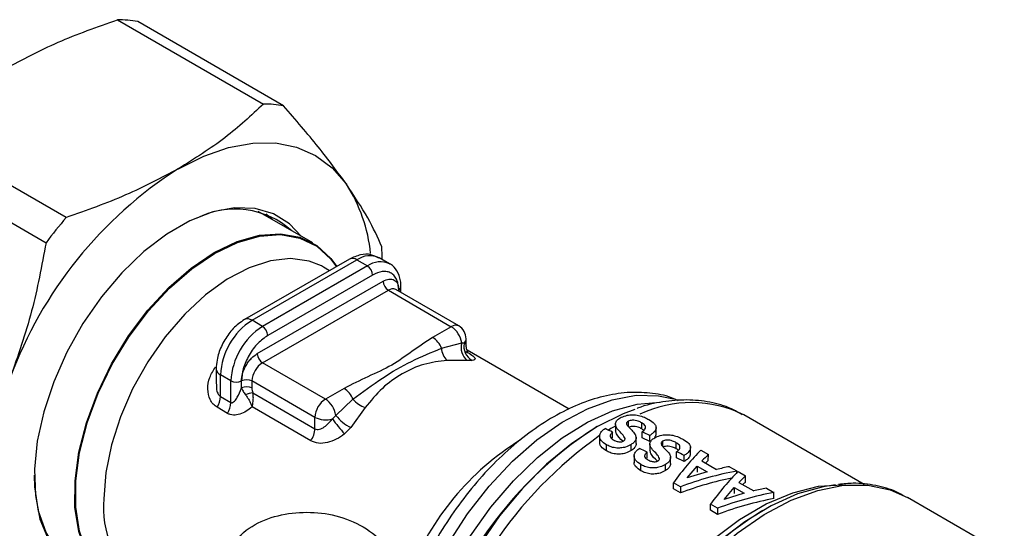
# Model space of a CAD drawing. Units: millimetres. Extents: x 10 to 416, y 10 to 287.
# Drawn here: x 323 to 336, y 169 to 175 of the extents above; entities that cross this region are included whole.
import ezdxf

# ---------------------------------------------------------------- set-up
doc = ezdxf.new("R2010")
doc.units = ezdxf.units.MM

msp = doc.modelspace()

# ---------------------------------------------------------------- linework, layer by layer
at = {"color": 7, "linetype": 'Continuous', "lineweight": 25}
for p, q in [((324.299, 175.395), (326.265, 174.26)), ((326.537, 174.235), (324.571, 175.37)), ((323.607, 172.731), (321.641, 173.866)), ((321.369, 173.528), (323.335, 172.393)), ((326.93, 172.39), (326.194, 172.815)), ((326.394, 172.699), (326.304, 172.783)), ((327.426, 172.171), (326.012, 171.357)), ((326.112, 171.348), (327.526, 172.161)), ((327.526, 172.161), (327.667, 172.079)), ((327.967, 172.109), (327.825, 172.19)), ((327.667, 172.079), (326.253, 171.266)), ((327.074, 172.064), (327.047, 172.079)), ((327.157, 172.016), (327.074, 172.064)), ((326.182, 170.899), (327.879, 171.875)), ((327.738, 171.957), (326.324, 171.143)), ((326.253, 170.776), (327.95, 171.752)), ((327.95, 171.752), (328.798, 171.262)), ((328.898, 171.272), (328.05, 171.762)), ((328.091, 171.752), (328.08, 171.744)), ((328.091, 171.752), (328.091, 171.738)), ((328.12, 171.721), (328.12, 171.792)), ((326.253, 171.266), (326.112, 171.348)), ((328.798, 171.262), (328.547, 171.118)), ((328.998, 171.015), (328.998, 171.099)), ((328.666, 170.972), (328.938, 171.044)), ((328.938, 171.044), (328.974, 171.044)), ((330.388, 170.151), (329.01, 170.946)), ((325.628, 170.695), (325.628, 170.491)), ((327.101, 170.286), (326.253, 170.776)), ((329.013, 170.806), (328.741, 170.808)), ((329.08, 170.808), (329.013, 170.806)), ((325.686, 170.323), (325.687, 170.613)), ((325.828, 170.531), (325.687, 170.613)), ((325.828, 170.241), (325.828, 170.531)), ((325.97, 170.437), (325.97, 170.531)), ((326.96, 170.041), (326.111, 170.531)), ((326.111, 170.531), (326.111, 170.437)), ((327.353, 170.431), (327.101, 170.286)), ((325.686, 170.323), (325.828, 170.241)), ((326.123, 170.371), (326.959, 169.888)), ((327.241, 170.068), (327.473, 170.285)), ((325.782, 170.095), (325.641, 170.177)), ((326.903, 169.726), (326.113, 170.182)), ((327.638, 170.173), (327.444, 169.904)), ((326.959, 169.888), (326.96, 170.041)), ((327.195, 170.021), (327.241, 170.068)), ((334.362, 169.139), (332.743, 170.073)), ((327.444, 169.904), (327.359, 169.818)), ((330.763, 169.916), (330.744, 169.906)), ((331.011, 169.947), (331.011, 169.861)), ((331.185, 169.917), (331.185, 169.988)), ((331.366, 169.886), (331.366, 169.968)), ((331.558, 169.814), (331.558, 169.914)), ((330.798, 169.796), (330.798, 169.697)), ((330.973, 169.759), (330.973, 169.841)), ((331.289, 169.689), (331.29, 169.771)), ((331.371, 169.765), (331.372, 169.846)), ((331.473, 169.714), (331.371, 169.765)), ((331.473, 169.714), (331.473, 169.796)), ((330.89, 169.59), (330.89, 169.672)), ((331.223, 169.593), (331.223, 169.675)), ((331.475, 169.679), (331.475, 169.594)), ((331.649, 169.649), (331.649, 169.72)), ((331.83, 169.618), (331.83, 169.7)), ((332.022, 169.546), (332.023, 169.646)), ((331.262, 169.528), (331.262, 169.429)), ((331.437, 169.491), (331.437, 169.573)), ((331.754, 169.421), (331.754, 169.503)), ((331.836, 169.497), (331.836, 169.578)), ((331.937, 169.446), (331.836, 169.497)), ((331.937, 169.446), (331.937, 169.528)), ((332.162, 169.599), (332.263, 169.541)), ((332.262, 169.459), (332.263, 169.541)), ((331.354, 169.322), (331.354, 169.405)), ((331.687, 169.325), (331.687, 169.407)), ((331.977, 169.226), (332.113, 169.386)), ((332.113, 169.386), (332.248, 169.308)), ((332.113, 169.386), (332.113, 169.304)), ((332.175, 169.454), (332.373, 169.34)), ((332.547, 169.377), (332.648, 169.319)), ((332.248, 169.308), (331.977, 169.226)), ((332.648, 169.296), (332.648, 169.319)), ((332.663, 169.311), (332.763, 169.253)), ((332.763, 169.17), (332.763, 169.253)), ((331.887, 169.106), (331.792, 169.161)), ((331.792, 169.079), (331.792, 169.161)), ((331.887, 169.106), (331.887, 169.024)), ((332.478, 168.937), (332.613, 169.097)), ((332.613, 169.097), (332.748, 169.019)), ((332.613, 169.097), (332.613, 169.015)), ((332.676, 169.165), (332.874, 169.051)), ((333.047, 169.088), (333.148, 169.03)), ((331.887, 169.024), (331.792, 169.079)), ((332.748, 169.019), (332.478, 168.937)), ((333.148, 168.948), (333.148, 169.03)), ((336.252, 168.209), (334.946, 168.963)), ((332.388, 168.817), (332.293, 168.872)), ((332.293, 168.79), (332.293, 168.872)), ((332.387, 168.735), (332.293, 168.79)), ((332.388, 168.817), (332.387, 168.735)), ((332.996, 168.789), (332.98, 168.78))]:
    msp.add_line(p, q, dxfattribs=at)
at = {"color": 7, "linetype": 'Continuous', "lineweight": 25, "flags": 128}
for points in [[(325.12, 173.389), (325.461, 173.56), (325.797, 173.676), (326.121, 173.735), (326.428, 173.737), (326.712, 173.681), (326.969, 173.568), (327.194, 173.4), (327.384, 173.181)], [(326.774, 172.48), (326.618, 172.645), (326.403, 172.781), (326.154, 172.854), (325.878, 172.863), (325.582, 172.807), (325.275, 172.687), (324.963, 172.508), (324.655, 172.273), (324.359, 171.989), (324.083, 171.662), (323.833, 171.303), (323.617, 170.918), (323.439, 170.52), (323.305, 170.117), (323.218, 169.721), (323.18, 169.342), (323.192, 168.989), (323.254, 168.672), (323.364, 168.399), (323.519, 168.176), (323.716, 168.011), (323.949, 167.906), (324.114, 167.872)], [(324.574, 167.682), (324.45, 167.713), (324.223, 167.824), (324.033, 167.997), (323.886, 168.227), (323.786, 168.507), (323.736, 168.831), (323.737, 169.188), (323.788, 169.57), (323.889, 169.966), (324.037, 170.366), (324.227, 170.757), (324.455, 171.131), (324.715, 171.475), (324.998, 171.782), (325.299, 172.042), (325.607, 172.249), (325.915, 172.397), (326.215, 172.482), (326.498, 172.501), (326.757, 172.455), (326.985, 172.344), (327.174, 172.171), (327.249, 172.069)], [(325.603, 172.26), (325.913, 172.408), (326.214, 172.493), (326.498, 172.513), (326.758, 172.466), (326.986, 172.354), (327.176, 172.181), (327.255, 172.073)], [(324.556, 167.677), (324.442, 167.706), (324.214, 167.818), (324.023, 167.991), (323.876, 168.222), (323.776, 168.503), (323.725, 168.828), (323.726, 169.187), (323.777, 169.571), (323.879, 169.968), (324.027, 170.369), (324.218, 170.762), (324.447, 171.137), (324.707, 171.483), (324.992, 171.791), (325.293, 172.052), (325.603, 172.26)], [(327.047, 172.079), (326.881, 172.145), (326.631, 172.179), (326.359, 172.149), (326.072, 172.055), (325.778, 171.9), (325.487, 171.69), (325.206, 171.429), (324.943, 171.125), (324.706, 170.787), (324.503, 170.425), (324.338, 170.049), (324.216, 169.67), (324.142, 169.298), (324.116, 168.946)], [(328.082, 166.519), (328.096, 166.607), (328.195, 167.04), (328.34, 167.48), (328.528, 167.916), (328.756, 168.34), (329.018, 168.743), (329.309, 169.115), (329.623, 169.45), (329.953, 169.739), (330.292, 169.977), (330.632, 170.158), (330.967, 170.279), (331.289, 170.338), (331.592, 170.332), (331.792, 170.289)], [(328.266, 166.498), (328.312, 166.723), (328.434, 167.161), (328.601, 167.6), (328.81, 168.031), (329.055, 168.446), (329.333, 168.834), (329.636, 169.188), (329.959, 169.501), (330.294, 169.765), (330.634, 169.975), (330.973, 170.127), (331.302, 170.217), (331.615, 170.244), (331.619, 170.243)], [(331.27, 170.148), (331.114, 170.09), (330.767, 169.919), (330.421, 169.691), (330.081, 169.41), (329.756, 169.083), (329.45, 168.715), (329.172, 168.315), (328.926, 167.889), (328.717, 167.448), (328.55, 167), (328.428, 166.554), (328.409, 166.463)], [(331.01, 169.924), (330.949, 169.889), (330.916, 169.869)], [(323.989, 167.945), (323.912, 167.966), (323.68, 168.079), (323.487, 168.256), (323.337, 168.49), (323.236, 168.776), (323.184, 169.105), (323.178, 169.264)], [(330.654, 165.955), (330.845, 166.42), (331.079, 166.873), (331.349, 167.306), (331.651, 167.709), (331.978, 168.075), (332.323, 168.396), (332.681, 168.665), (333.042, 168.877), (333.4, 169.027), (333.747, 169.113), (334.076, 169.131), (334.12, 169.129)], [(330.712, 165.626), (330.885, 166.096), (331.101, 166.56), (331.355, 167.008), (331.644, 167.432), (331.96, 167.824), (332.299, 168.175), (332.653, 168.48), (333.015, 168.731), (333.38, 168.925), (333.738, 169.058), (334.085, 169.126), (334.412, 169.129), (334.713, 169.067), (334.946, 168.963)], [(333.977, 169.131), (333.812, 169.107), (333.466, 169.01), (333.111, 168.852), (332.753, 168.636), (332.401, 168.365), (332.06, 168.045), (331.737, 167.682), (331.438, 167.283), (331.169, 166.856), (330.935, 166.408), (330.741, 165.95)]]:
    msp.add_lwpolyline(points, dxfattribs=at)
at = {"color": 7, "linetype": 'Continuous', "lineweight": 25}
for centre, radius, start, end in [((324.283, 173.727), 1.668, 80.0424, 89.4342), ((326.249, 172.592), 1.668, 80.0424, 89.4342), ((328.174, 168.608), 5.674, 122.5663, 159.7241), ((325.605, 172.034), 2.117, 5.7926, 32.8196), ((325.881, 171.698), 1.148, 48.0537, 116.5866), ((328.687, 168.36), 6.701, 139.2877, 143.0027), ((324.103, 172.167), 3.763, 359.9982, 2.6237), ((327.467, 172.079), 0.101, 54.4079, 114.2699), ((327.701, 171.916), 0.301, 65.6534, 125.5237), ((327.843, 171.834), 0.302, 65.9388, 125.4988), ((327.585, 171.95), 0.153, 2.5032, 57.3819), ((328.033, 171.881), 0.153, 182.5032, 237.3819), ((328.008, 171.671), 0.1, 65.6534, 125.5237), ((328.07, 171.797), 0.0502, 294.2688, 354.2265), ((326.608, 170.57), 0.922, 122.5479, 177.3371), ((326.053, 171.266), 0.101, 54.4059, 114.2933), ((326.749, 170.489), 0.922, 122.5479, 177.3371), ((326.171, 171.137), 0.153, 2.5032, 57.3819), ((328.857, 171.181), 0.1, 65.6534, 125.5237), ((328.629, 171), 0.312, 8.014, 57.0973), ((328.798, 171.099), 0.2, 359.9139, 60.0027), ((328.383, 170.861), 0.305, 21.2919, 57.4304), ((328.92, 171.101), 0.0784, 314.3303, 358.6196), ((328.898, 170.979), 0.232, 181.7742, 227.3911), ((329.151, 170.981), 0.222, 163.4671, 231.7722), ((329.178, 170.994), 0.21, 165.9686, 242.2549), ((326.335, 170.905), 0.153, 182.5032, 237.3819), ((325.724, 170.701), 0.0958, 183.9898, 247.2991), ((326.418, 170.517), 0.307, 122.5479, 177.3371), ((326.04, 170.394), 0.154, 62.597, 117.2879), ((325.899, 170.668), 0.154, 242.597, 297.2879), ((326.04, 170.3), 0.154, 62.597, 117.2879), ((327.189, 170.174), 0.305, 21.2919, 57.4304), ((325.394, 170.334), 0.292, 327.5127, 357.8506), ((326.154, 170.056), 0.317, 95.6496, 114.0227), ((327.267, 170.027), 0.307, 122.5479, 177.3371), ((326.932, 170.024), 0.312, 8.014, 57.0973), ((327.771, 170.547), 0.397, 221.3727, 250.4219), ((325.536, 170.252), 0.292, 327.5127, 357.8506), ((332.033, 168.644), 1.596, 63.5796, 115.7168), ((327.103, 170.321), 0.314, 242.922, 287.1804), ((329.437, 171.665), 2.78, 216.2536, 221.641), ((327.698, 170.427), 0.581, 218.17, 244.1464), ((326.66, 169.901), 0.3, 324.2552, 357.5767), ((333.626, 165.432), 5.321, 122.7847, 168.8138), ((334.059, 165.186), 5.646, 125.2879, 167.4118), ((331.672, 166.598), 3.691, 121.7408, 158.7753), ((325.316, 168.81), 1.207, 173.5332, 235.0213), ((335.949, 164.123), 5.523, 122.5213, 160.3898)]:
    msp.add_arc(centre, radius, start, end, dxfattribs=at)
for centre, major_axis, ratio, start_param, end_param in [((332.593, 166.049), (36.212, -18.022), 0.066288, 1.648502, 1.651307), ((330.149, 167.46), (36.212, -18.022), 0.066288, 1.567212, 1.570016), ((333.057, 165.781), (36.212, -18.022), 0.066288, 1.648502, 1.651307), ((331.973, 166.407), (1.094, 3.58), 0.36031, 0.590995, 0.810011), ((330.613, 167.192), (36.212, -18.022), 0.066288, 1.567212, 1.570016), ((332.069, 166.351), (1.118, 3.566), 0.369286, 0.591774, 0.642401), ((332.069, 166.351), (1.088, 3.469), 0.369286, 0.588685, 0.61008), ((332.166, 166.295), (3.031, 2.299), 0.711607, 0.964971, 1.015597), ((332.263, 166.239), (3.091, 2.243), 0.71361, 0.982281, 1.201298), ((332.263, 166.239), (3.007, 2.181), 0.71361, 0.999809, 1.204387), ((332.473, 166.118), (1.094, 3.58), 0.36031, 0.590995, 0.810011), ((332.57, 166.062), (1.118, 3.566), 0.369286, 0.591774, 0.642401), ((332.57, 166.062), (1.088, 3.469), 0.369286, 0.588685, 0.61008), ((332.666, 166.006), (3.031, 2.299), 0.711607, 0.964971, 1.015597), ((332.764, 165.95), (3.091, 2.243), 0.71361, 0.982281, 1.201298), ((332.764, 165.95), (3.007, 2.181), 0.71361, 0.979192, 1.204387)]:
    msp.add_ellipse(centre, major_axis=major_axis, ratio=ratio, start_param=start_param, end_param=end_param, dxfattribs=at)
for points, knots in [([(322.787, 174.736), (323.018, 174.859), (323.485, 175.107), (324.026, 175.298), (324.299, 175.395)], [0, 0, 0, 0, 0.495539, 1, 1, 1, 1]), ([(326.265, 174.26), (326.1, 174.105), (325.768, 173.794), (325.337, 173.525), (325.12, 173.389)], [0, 0, 0, 0, 0.496166, 1, 1, 1, 1]), ([(327.384, 173.181), (327.264, 173.345), (327.022, 173.675), (326.7, 174.047), (326.537, 174.235)], [0, 0, 0, 0, 0.4955386, 1, 1, 1, 1]), ([(325.12, 173.389), (324.889, 173.267), (324.422, 173.019), (323.88, 172.827), (323.607, 172.731)], [0, 0, 0, 0, 0.4955386, 1, 1, 1, 1]), ([(327.862, 172.339), (327.806, 172.464), (327.693, 172.715), (327.487, 173.025), (327.384, 173.181)], [0, 0, 0, 0, 0.496166, 1, 1, 1, 1]), ([(323.335, 172.393), (323.278, 172.083), (323.163, 171.46), (322.956, 170.871), (322.852, 170.574)], [0, 0, 0, 0, 0.496166, 1, 1, 1, 1]), ([(327.821, 172.186), (327.786, 172.204), (327.71, 172.243), (327.567, 172.237), (327.475, 172.194), (327.426, 172.171)], [0, 0, 0, 0, 0.281905, 0.615911, 1, 1, 1, 1]), ([(328.12, 171.792), (328.119, 171.822), (328.115, 171.903), (328.072, 172.011), (328.014, 172.091), (327.969, 172.105), (327.964, 172.106)], [0, 0, 0, 0, 0.225686, 0.602213, 0.955535, 1, 1, 1, 1]), ([(328.091, 171.752), (328.086, 171.8), (328.079, 171.875), (328.035, 171.945), (327.99, 171.984), (327.933, 172.005), (327.851, 172.008), (327.782, 171.977), (327.738, 171.957)], [0, 0, 0, 0, 0.239443, 0.369594, 0.5, 0.630141, 0.760557, 1, 1, 1, 1]), ([(327.879, 171.875), (327.906, 171.887), (327.947, 171.905), (327.996, 171.903), (328.03, 171.891), (328.057, 171.868), (328.084, 171.826), (328.088, 171.781), (328.091, 171.752)], [0, 0, 0, 0, 0.239443, 0.369509, 0.5, 0.630049, 0.760557, 1, 1, 1, 1]), ([(326.012, 171.357), (325.983, 171.339), (325.905, 171.289), (325.793, 171.168), (325.692, 170.998), (325.637, 170.834), (325.631, 170.734), (325.628, 170.695)], [0, 0, 0, 0, 0.1342187, 0.368816, 0.6042652, 0.8439438, 1, 1, 1, 1]), ([(326.324, 171.143), (326.279, 171.112), (326.211, 171.064), (326.128, 170.966), (326.072, 170.881), (326.026, 170.79), (325.982, 170.669), (325.974, 170.585), (325.97, 170.531)], [0, 0, 0, 0, 0.239443, 0.369594, 0.5, 0.630141, 0.760557, 1, 1, 1, 1]), ([(328.547, 171.118), (328.454, 171.056), (328.268, 170.933), (328.01, 170.738), (327.671, 170.59), (327.459, 170.484), (327.353, 170.431)], [0, 0, 0, 0, 0.250921, 0.501048, 0.750339, 1, 1, 1, 1]), ([(327.473, 170.285), (327.604, 170.383), (327.863, 170.577), (328.264, 170.807), (328.531, 170.916), (328.666, 170.972)], [0, 0, 0, 0, 0.337943, 0.663286, 1, 1, 1, 1]), ([(328.974, 171.044), (328.98, 171.04), (328.995, 171.026), (328.996, 171.018), (328.997, 171.012)], [0, 0, 0, 0, 0.333376, 1, 1, 1, 1]), ([(329.023, 170.914), (329.023, 170.915), (329.023, 170.917), (329.016, 170.93), (329.004, 170.958), (329, 170.99), (328.998, 171.012)], [0, 0, 0, 0, 0.191926, 0.386436, 0.583906, 1, 1, 1, 1]), ([(325.97, 170.531), (325.973, 170.564), (325.977, 170.614), (326.003, 170.686), (326.031, 170.741), (326.065, 170.792), (326.114, 170.851), (326.155, 170.88), (326.182, 170.899)], [0, 0, 0, 0, 0.239443, 0.369509, 0.5, 0.630049, 0.760557, 1, 1, 1, 1]), ([(328.995, 170.929), (329.024, 170.912), (329.081, 170.877), (329.119, 170.842), (329.123, 170.818), (329.095, 170.811), (329.08, 170.808)], [0, 0, 0, 0, 0.250921, 0.500973, 0.75049, 1, 1, 1, 1]), ([(325.641, 170.177), (325.622, 170.19), (325.584, 170.217), (325.533, 170.298), (325.508, 170.423), (325.532, 170.581), (325.591, 170.675), (325.62, 170.721)], [0, 0, 0, 0, 0.1241049, 0.2518782, 0.5019856, 0.7512532, 1, 1, 1, 1]), ([(328.741, 170.808), (328.636, 170.795), (328.427, 170.769), (328.131, 170.637), (327.86, 170.443), (327.712, 170.264), (327.638, 170.173)], [0, 0, 0, 0, 0.249678, 0.49996, 0.748974, 1, 1, 1, 1]), ([(325.631, 170.489), (325.631, 170.462), (325.63, 170.415), (325.649, 170.363), (325.669, 170.335), (325.681, 170.327), (325.686, 170.323)], [0, 0, 0, 0, 0.417637, 0.736957, 0.873244, 1, 1, 1, 1]), ([(325.828, 170.241), (325.831, 170.24), (325.839, 170.237), (325.857, 170.242), (325.884, 170.265), (325.927, 170.328), (325.952, 170.394), (325.97, 170.437)], [0, 0, 0, 0, 0.047416, 0.10252, 0.250307, 0.500337, 1, 1, 1, 1]), ([(325.97, 170.437), (325.976, 170.423), (325.989, 170.395), (326.013, 170.362), (326.025, 170.345)], [0, 0, 0, 0, 0.491541, 1, 1, 1, 1]), ([(326.111, 170.437), (326.111, 170.426), (326.112, 170.405), (326.119, 170.382), (326.123, 170.371)], [0, 0, 0, 0, 0.514914, 1, 1, 1, 1]), ([(326.025, 170.345), (326.035, 170.332), (326.053, 170.306), (326.079, 170.263), (326.099, 170.221), (326.109, 170.195), (326.113, 170.182)], [0, 0, 0, 0, 0.257009, 0.506126, 0.752247, 1, 1, 1, 1]), ([(326.113, 170.182), (326.115, 170.187), (326.123, 170.216), (326.13, 170.266), (326.13, 170.326), (326.125, 170.357), (326.123, 170.371)], [0, 0, 0, 0, 0.085838, 0.491808, 0.767869, 1, 1, 1, 1]), ([(331.855, 170.265), (331.836, 170.274), (331.731, 170.328), (331.512, 170.369), (331.207, 170.386), (330.886, 170.341), (330.556, 170.239), (330.219, 170.081), (329.884, 169.867), (329.559, 169.604), (329.249, 169.299), (328.961, 168.956), (328.7, 168.584), (328.469, 168.188), (328.276, 167.777), (328.146, 167.442), (328.096, 167.248), (328.082, 167.194)], [0, 0, 0, 0, 0.014586, 0.082697, 0.151442, 0.221949, 0.294603, 0.369006, 0.444361, 0.519931, 0.595346, 0.670552, 0.745599, 0.82058, 0.895602, 0.970746, 1, 1, 1, 1]), ([(326.113, 170.182), (326.087, 170.161), (326.036, 170.12), (325.949, 170.081), (325.875, 170.069), (325.819, 170.077), (325.794, 170.089), (325.782, 170.095)], [0, 0, 0, 0, 0.249466, 0.49919, 0.749162, 0.87559, 1, 1, 1, 1]), ([(332.721, 170.076), (332.673, 170.104), (332.538, 170.184), (332.285, 170.252), (331.974, 170.286), (331.647, 170.253), (331.421, 170.21), (331.307, 170.163), (331.305, 170.162)], [0, 0, 0, 0, 0.118251, 0.333393, 0.549488, 0.770105, 0.996897, 1, 1, 1, 1]), ([(326.959, 169.888), (326.969, 169.884), (326.989, 169.876), (327.034, 169.881), (327.088, 169.909), (327.132, 169.949), (327.168, 169.986), (327.184, 170.007), (327.195, 170.021)], [0, 0, 0, 0, 0.11902, 0.250545, 0.499545, 0.749508, 0.83548, 1, 1, 1, 1]), ([(331.14, 169.755), (331.136, 169.765), (331.113, 169.818), (331.032, 169.874), (331.006, 169.948), (331.021, 169.992), (331.055, 170.023), (331.08, 170.037), (331.089, 170.042)], [0, 0, 0, 0, 0.097549, 0.508603, 0.652606, 0.797224, 0.92817, 1, 1, 1, 1]), ([(331.089, 170.042), (331.115, 170.052), (331.161, 170.071), (331.244, 170.078), (331.326, 170.069), (331.401, 170.044), (331.443, 170.021), (331.463, 170.011)], [0, 0, 0, 0, 0.232893, 0.413329, 0.594982, 0.808462, 1, 1, 1, 1]), ([(330.89, 169.672), (330.863, 169.691), (330.82, 169.719), (330.795, 169.772), (330.801, 169.818), (330.828, 169.859), (330.857, 169.881), (330.871, 169.891)], [0, 0, 0, 0, 0.306704, 0.482577, 0.658848, 0.836756, 1, 1, 1, 1]), ([(331.185, 169.988), (331.177, 169.983), (331.164, 169.975), (331.159, 169.958), (331.163, 169.943), (331.17, 169.934), (331.173, 169.93)], [0, 0, 0, 0, 0.300861, 0.515506, 0.800228, 1, 1, 1, 1]), ([(331.173, 169.93), (331.181, 169.921), (331.194, 169.906), (331.213, 169.886), (331.225, 169.875), (331.23, 169.869)], [0, 0, 0, 0, 0.423095, 0.711542, 1, 1, 1, 1]), ([(331.366, 169.968), (331.35, 169.976), (331.324, 169.99), (331.279, 170.001), (331.24, 170.003), (331.207, 169.998), (331.192, 169.991), (331.185, 169.988)], [0, 0, 0, 0, 0.307349, 0.505684, 0.704761, 0.858848, 1, 1, 1, 1]), ([(331.366, 169.886), (331.35, 169.894), (331.324, 169.908), (331.278, 169.919), (331.24, 169.921), (331.207, 169.916), (331.192, 169.91), (331.185, 169.906)], [0, 0, 0, 0, 0.307304, 0.505643, 0.704724, 0.858836, 1, 1, 1, 1]), ([(331.372, 169.846), (331.385, 169.858), (331.408, 169.877), (331.42, 169.907), (331.411, 169.933), (331.39, 169.953), (331.373, 169.964), (331.366, 169.968)], [0, 0, 0, 0, 0.307139, 0.5005167, 0.6956248, 0.8725242, 1, 1, 1, 1]), ([(331.392, 169.867), (331.39, 169.869), (331.384, 169.876), (331.373, 169.882), (331.366, 169.886)], [0, 0, 0, 0, 0.273919, 1, 1, 1, 1]), ([(331.463, 170.011), (331.49, 169.993), (331.535, 169.964), (331.562, 169.915), (331.555, 169.869), (331.521, 169.829), (331.487, 169.805), (331.473, 169.796)], [0, 0, 0, 0, 0.275364, 0.448484, 0.621922, 0.850646, 1, 1, 1, 1]), ([(327.359, 169.818), (327.323, 169.792), (327.25, 169.741), (327.128, 169.697), (327.006, 169.684), (326.937, 169.712), (326.903, 169.726)], [0, 0, 0, 0, 0.250221, 0.500355, 0.75038, 1, 1, 1, 1]), ([(330.973, 169.841), (330.963, 169.832), (330.946, 169.817), (330.937, 169.792), (330.942, 169.771), (330.96, 169.752), (330.976, 169.742), (330.983, 169.738)], [0, 0, 0, 0, 0.2832813, 0.4538326, 0.6258585, 0.8310093, 1, 1, 1, 1]), ([(331.111, 169.72), (331.077, 169.752), (331.028, 169.798), (331.015, 169.85), (331.011, 169.865)], [0, 0, 0, 0, 0.715525, 1, 1, 1, 1]), ([(331.121, 169.725), (331.127, 169.729), (331.137, 169.737), (331.14, 169.748), (331.14, 169.754), (331.14, 169.755)], [0, 0, 0, 0, 0.476548, 0.928511, 1, 1, 1, 1]), ([(331.29, 169.771), (331.289, 169.762), (331.287, 169.74), (331.266, 169.706), (331.237, 169.685), (331.223, 169.675)], [0, 0, 0, 0, 0.252205, 0.645808, 1, 1, 1, 1]), ([(331.23, 169.869), (331.238, 169.86), (331.254, 169.843), (331.279, 169.811), (331.286, 169.786), (331.29, 169.771)], [0, 0, 0, 0, 0.2794265, 0.5589864, 1, 1, 1, 1]), ([(331.604, 169.487), (331.6, 169.497), (331.577, 169.551), (331.496, 169.606), (331.47, 169.68), (331.485, 169.724), (331.519, 169.755), (331.544, 169.769), (331.553, 169.774)], [0, 0, 0, 0, 0.097549, 0.508603, 0.652606, 0.797224, 0.92817, 1, 1, 1, 1]), ([(331.556, 169.821), (331.556, 169.811), (331.557, 169.794), (331.542, 169.779), (331.535, 169.772)], [0, 0, 0, 0, 0.568892, 1, 1, 1, 1]), ([(331.553, 169.774), (331.579, 169.785), (331.625, 169.803), (331.708, 169.81), (331.79, 169.801), (331.865, 169.776), (331.907, 169.753), (331.927, 169.743)], [0, 0, 0, 0, 0.232893, 0.413329, 0.594982, 0.808462, 1, 1, 1, 1]), ([(330.89, 169.59), (330.863, 169.608), (330.821, 169.637), (330.796, 169.68), (330.8, 169.699), (330.8, 169.703)], [0, 0, 0, 0, 0.575107, 0.90491, 1, 1, 1, 1]), ([(331.223, 169.675), (331.199, 169.663), (331.157, 169.641), (331.081, 169.626), (331.006, 169.628), (330.941, 169.645), (330.905, 169.664), (330.89, 169.672)], [0, 0, 0, 0, 0.242256, 0.426402, 0.611372, 0.833023, 1, 1, 1, 1]), ([(330.983, 169.738), (330.992, 169.733), (331.013, 169.722), (331.044, 169.713), (331.066, 169.712), (331.071, 169.712)], [0, 0, 0, 0, 0.364316, 0.828551, 1, 1, 1, 1]), ([(331.071, 169.712), (331.079, 169.712), (331.095, 169.712), (331.111, 169.719), (331.119, 169.723), (331.121, 169.725)], [0, 0, 0, 0, 0.429748, 0.840464, 1, 1, 1, 1]), ([(331.289, 169.689), (331.289, 169.68), (331.287, 169.658), (331.266, 169.624), (331.237, 169.603), (331.223, 169.593)], [0, 0, 0, 0, 0.2521806, 0.6457438, 1, 1, 1, 1]), ([(331.354, 169.405), (331.327, 169.423), (331.284, 169.451), (331.259, 169.505), (331.265, 169.55), (331.292, 169.591), (331.321, 169.613), (331.335, 169.623)], [0, 0, 0, 0, 0.306704, 0.482577, 0.658848, 0.836756, 1, 1, 1, 1]), ([(331.649, 169.72), (331.641, 169.716), (331.629, 169.707), (331.623, 169.69), (331.628, 169.675), (331.635, 169.666), (331.637, 169.662)], [0, 0, 0, 0, 0.300861, 0.515506, 0.800228, 1, 1, 1, 1]), ([(331.637, 169.662), (331.645, 169.653), (331.658, 169.638), (331.677, 169.618), (331.689, 169.607), (331.694, 169.601)], [0, 0, 0, 0, 0.423095, 0.711542, 1, 1, 1, 1]), ([(331.83, 169.7), (331.814, 169.708), (331.789, 169.722), (331.743, 169.733), (331.705, 169.735), (331.672, 169.73), (331.656, 169.723), (331.649, 169.72)], [0, 0, 0, 0, 0.307349, 0.505684, 0.704761, 0.858848, 1, 1, 1, 1]), ([(331.83, 169.618), (331.814, 169.626), (331.788, 169.64), (331.743, 169.651), (331.704, 169.653), (331.672, 169.648), (331.656, 169.642), (331.649, 169.638)], [0, 0, 0, 0, 0.307304, 0.505643, 0.704724, 0.858836, 1, 1, 1, 1]), ([(331.836, 169.578), (331.85, 169.59), (331.872, 169.609), (331.884, 169.639), (331.875, 169.665), (331.854, 169.685), (331.837, 169.696), (331.83, 169.7)], [0, 0, 0, 0, 0.307139, 0.500517, 0.695625, 0.872524, 1, 1, 1, 1]), ([(331.856, 169.599), (331.854, 169.601), (331.848, 169.608), (331.837, 169.614), (331.83, 169.618)], [0, 0, 0, 0, 0.273919, 1, 1, 1, 1]), ([(331.927, 169.743), (331.955, 169.725), (332, 169.696), (332.026, 169.647), (332.019, 169.601), (331.985, 169.561), (331.951, 169.537), (331.937, 169.528)], [0, 0, 0, 0, 0.275364, 0.448484, 0.621922, 0.850646, 1, 1, 1, 1]), ([(331.223, 169.593), (331.199, 169.581), (331.157, 169.559), (331.081, 169.544), (331.006, 169.546), (330.941, 169.563), (330.905, 169.582), (330.89, 169.59)], [0, 0, 0, 0, 0.242261, 0.426442, 0.611449, 0.83307, 1, 1, 1, 1]), ([(331.437, 169.573), (331.427, 169.564), (331.411, 169.549), (331.401, 169.524), (331.406, 169.503), (331.424, 169.484), (331.44, 169.474), (331.448, 169.47)], [0, 0, 0, 0, 0.283281, 0.453833, 0.625859, 0.831009, 1, 1, 1, 1]), ([(331.576, 169.452), (331.541, 169.484), (331.492, 169.53), (331.479, 169.582), (331.475, 169.597)], [0, 0, 0, 0, 0.715525, 1, 1, 1, 1]), ([(331.586, 169.457), (331.591, 169.461), (331.602, 169.469), (331.604, 169.48), (331.604, 169.486), (331.604, 169.487)], [0, 0, 0, 0, 0.476548, 0.928511, 1, 1, 1, 1]), ([(331.754, 169.503), (331.753, 169.494), (331.751, 169.472), (331.73, 169.438), (331.701, 169.417), (331.687, 169.407)], [0, 0, 0, 0, 0.252205, 0.645808, 1, 1, 1, 1]), ([(331.694, 169.601), (331.702, 169.592), (331.718, 169.575), (331.743, 169.543), (331.75, 169.518), (331.754, 169.503)], [0, 0, 0, 0, 0.2794265, 0.5589864, 1, 1, 1, 1]), ([(332.02, 169.553), (332.019, 169.543), (332.018, 169.516), (331.984, 169.48), (331.951, 169.456), (331.937, 169.446)], [0, 0, 0, 0, 0.246685, 0.702417, 1, 1, 1, 1]), ([(331.354, 169.322), (331.327, 169.34), (331.286, 169.369), (331.261, 169.412), (331.264, 169.431), (331.265, 169.435)], [0, 0, 0, 0, 0.575107, 0.90491, 1, 1, 1, 1]), ([(331.687, 169.407), (331.663, 169.395), (331.621, 169.373), (331.545, 169.358), (331.47, 169.36), (331.405, 169.378), (331.37, 169.396), (331.354, 169.405)], [0, 0, 0, 0, 0.242256, 0.426402, 0.611372, 0.833023, 1, 1, 1, 1]), ([(331.448, 169.47), (331.457, 169.465), (331.477, 169.454), (331.508, 169.445), (331.53, 169.444), (331.535, 169.444)], [0, 0, 0, 0, 0.364316, 0.828551, 1, 1, 1, 1]), ([(331.535, 169.444), (331.543, 169.444), (331.559, 169.444), (331.576, 169.451), (331.583, 169.455), (331.586, 169.457)], [0, 0, 0, 0, 0.429748, 0.840464, 1, 1, 1, 1]), ([(331.754, 169.421), (331.753, 169.412), (331.751, 169.39), (331.73, 169.356), (331.701, 169.335), (331.687, 169.325)], [0, 0, 0, 0, 0.2521806, 0.6457438, 1, 1, 1, 1]), ([(331.687, 169.325), (331.663, 169.313), (331.621, 169.291), (331.545, 169.276), (331.47, 169.278), (331.405, 169.295), (331.369, 169.314), (331.354, 169.322)], [0, 0, 0, 0, 0.242261, 0.426442, 0.611449, 0.83307, 1, 1, 1, 1]), ([(334.91, 168.974), (334.875, 168.995), (334.756, 169.067), (334.521, 169.129), (334.257, 169.164), (334.085, 169.145), (334.019, 169.137)], [0, 0, 0, 0, 0.139092, 0.468314, 0.798541, 1, 1, 1, 1]), ([(325.772, 168.093), (325.775, 168.125), (325.786, 168.224), (325.897, 168.415), (326.139, 168.616), (326.506, 168.743), (326.899, 168.777), (327.295, 168.72), (327.663, 168.558), (327.976, 168.283), (328.112, 168.014), (328.181, 167.88)], [0, 0, 0, 0, 0.031565, 0.097806, 0.226606, 0.355164, 0.484023, 0.61309, 0.742079, 0.870978, 1, 1, 1, 1])]:
    msp.add_open_spline(points, degree=3, knots=knots, dxfattribs=at)

doc.saveas('drawing.dxf')
